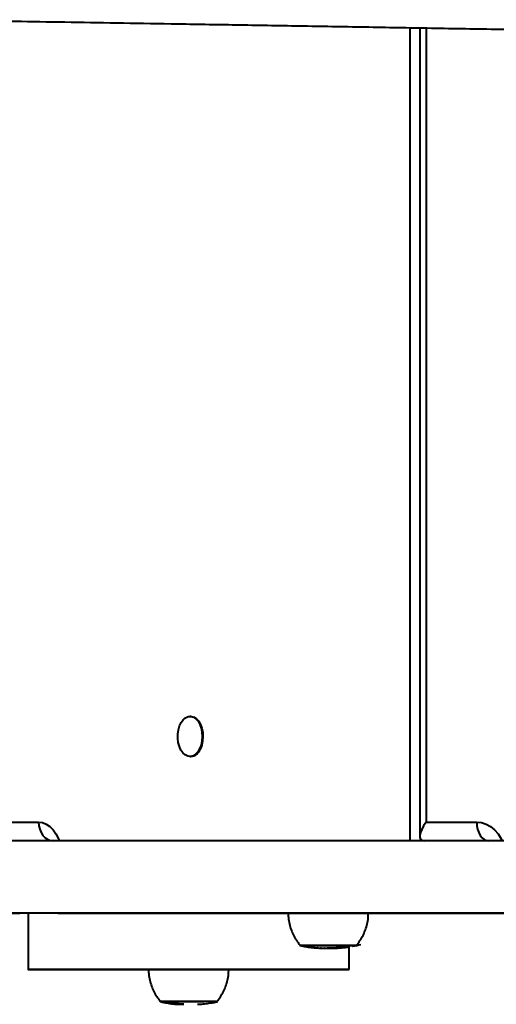
# Model space of a CAD drawing. Units: millimetres. Extents: x -1308 to 15158, y -988 to 7750.
# Drawn here: x 1790 to 1969, y 1947 to 2315 of the extents above; entities that cross this region are included whole.
import ezdxf

# ---------------------------------------------------------------- set-up
doc = ezdxf.new("R2010")
doc.units = ezdxf.units.MM
doc.layers.add('DiKom', color=7, linetype='Continuous')
doc.styles.add('style1', font='arialbd_0.ttf', dxfattribs={"width": 0.8})
doc.dimstyles.new('1-50', dxfattribs={"dimtxt": 600, "dimasz": 200, "dimexe": 100, "dimexo": 0, "dimgap": 200, "dimtad": 1, "dimtxsty": 'style1', "dimcen": 300, "dimclrd": 7, "dimclre": 7, "dimclrt": 7, "dimadec": 1, "dimazin": 2, "dimtfac": 1, "dimtmove": 0, "dimatfit": 2, "dimfxl": 0, "dimlwd": 25, "dimlwe": 18, "dimarcsym": 0})

# ---------------------------------------------------------------- blocks, each defined once
blk = doc.blocks.new('*D1')
at = {"color": 7, "linetype": 'Continuous', "lineweight": 18, "transparency": 16777216}
for p, q in [((6296.79, 5310.6), (6296.79, 541.74)), ((1621.56, 1981.01), (1621.56, 541.74))]:
    blk.add_line(p, q, dxfattribs=at)
at = {"color": 7, "linetype": 'Continuous', "lineweight": 25, "transparency": 16777216}
blk.add_line((5896.79, 641.74), (2021.56, 641.74), dxfattribs=at)
at = {"color": 7, "linetype": 'Continuous', "transparency": 16777216}
for points in [[(2021.56, 708.4), (2021.56, 575.07), (1621.56, 641.74)], [(5896.79, 708.4), (5896.79, 575.07), (6296.79, 641.74)]]:
    blk.add_solid(points, dxfattribs=at)
at = {"layer": 'Defpoints', "color": 0, "linetype": 'Continuous', "transparency": 16777216}
for p in [(6296.79, 5310.6), (1621.56, 1981.01), (1621.56, 641.74)]:
    blk.add_point(p, dxfattribs=at)
at = {"color": 7, "linetype": 'Continuous', "lineweight": 40, "transparency": 16777216, "insert": (3835.29, 1028.08), "char_height": 600, "attachment_point": 5, "style": 'style1'}
blk.add_mtext('4700', dxfattribs=at)
blk = doc.blocks.new('*D2')
at = {"color": 7, "linetype": 'Continuous', "lineweight": 18, "transparency": 16777216}
for p, q in [((5981.79, 5856.2), (415.5, 5856.2)), ((2916.67, 1614.95), (415.5, 1614.95))]:
    blk.add_line(p, q, dxfattribs=at)
at = {"color": 7, "linetype": 'Continuous', "lineweight": 25, "transparency": 16777216}
blk.add_line((515.5, 5456.2), (515.5, 2014.95), dxfattribs=at)
at = {"color": 7, "linetype": 'Continuous', "transparency": 16777216}
for points in [[(448.83, 5456.2), (582.17, 5456.2), (515.5, 5856.2)], [(448.83, 2014.95), (582.17, 2014.95), (515.5, 1614.95)]]:
    blk.add_solid(points, dxfattribs=at)
at = {"layer": 'Defpoints', "color": 0, "linetype": 'Continuous', "transparency": 16777216}
for p in [(5981.79, 5856.2), (515.5, 1614.95), (2916.67, 1614.95)]:
    blk.add_point(p, dxfattribs=at)
at = {"color": 7, "linetype": 'Continuous', "lineweight": 40, "transparency": 16777216, "insert": (129.16, 4613), "char_height": 600, "attachment_point": 5, "rotation": 90, "style": 'style1'}
blk.add_mtext('4200', dxfattribs=at)
blk = doc.blocks.new('*D3')
at = {"layer": 'Defpoints', "color": 0, "transparency": 16777216}
for p in [(8363.03, 5364.44), (96.79, 1702.22), (8363.03, -887.76)]:
    blk.add_point(p, dxfattribs=at)
at = {"layer": 'DiKom', "color": 7, "lineweight": 18, "transparency": 16777216}
for p, q in [((8363.03, 5364.44), (8363.03, -987.76)), ((96.79, 1702.22), (96.79, -987.76))]:
    blk.add_line(p, q, dxfattribs=at)
at = {"layer": 'DiKom', "color": 7, "lineweight": 25, "transparency": 16777216}
blk.add_line((496.79, -887.76), (7963.03, -887.76), dxfattribs=at)
at = {"layer": 'DiKom', "color": 7, "transparency": 16777216}
for points in [[(496.79, -821.1), (496.79, -954.43), (96.79, -887.76)], [(7963.03, -821.1), (7963.03, -954.43), (8363.03, -887.76)]]:
    blk.add_solid(points, dxfattribs=at)
at = {"layer": 'DiKom', "color": 7, "lineweight": 200, "transparency": 16777216, "insert": (3835.29, -501.22), "char_height": 600, "attachment_point": 5, "style": 'style1'}
blk.add_mtext('8300', dxfattribs=at)
blk = doc.blocks.new('*D4')
at = {"layer": 'Defpoints', "color": 0, "transparency": 16777216}
for p in [(-527.71, 7750.08), (6563.03, 7750.08), (4401.18, 156.2)]:
    blk.add_point(p, dxfattribs=at)
at = {"layer": 'DiKom', "color": 7, "lineweight": 18, "transparency": 16777216}
for p, q in [((6563.03, 7750.08), (-627.71, 7750.08)), ((4401.18, 156.2), (-627.71, 156.2))]:
    blk.add_line(p, q, dxfattribs=at)
at = {"layer": 'DiKom', "color": 7, "lineweight": 25, "transparency": 16777216}
blk.add_line((-527.71, 556.2), (-527.71, 7350.08), dxfattribs=at)
at = {"layer": 'DiKom', "color": 7, "transparency": 16777216}
for points in [[(-594.38, 7350.08), (-461.05, 7350.08), (-527.71, 7750.08)], [(-594.38, 556.2), (-461.05, 556.2), (-527.71, 156.2)]]:
    blk.add_solid(points, dxfattribs=at)
at = {"layer": 'DiKom', "color": 7, "lineweight": 200, "transparency": 16777216, "insert": (-914.06, 4537), "char_height": 600, "attachment_point": 5, "rotation": 90, "style": 'style1'}
blk.add_mtext('7600', dxfattribs=at)

msp = doc.modelspace()

# ---------------------------------------------------------------- linework, layer by layer
at = {"color": 7, "linetype": 'Continuous', "lineweight": 40}
for p, q in [((1936.214, 2311.633), (1936.214, 2008.024)), ((1939.933, 2311.571), (1939.933, 2009.744)), ((1942.335, 2311.53), (1942.335, 2015.023)), ((1854.283, 2054.52), (1854.02, 2054.52)), ((1854.019, 2039.52), (1854.282, 2039.52)), ((1782.169, 2015.018), (1797.448, 2015.019)), ((1942.335, 2015.023), (1961.187, 2015.023)), ((1793.523, 1981.01), (1790.356, 1981.01)), ((1793.523, 1981.014), (1793.523, 1960.013)), ((1806.434, 1981.019), (1900.548, 1981.022)), ((1808.058, 1981.019), (1816.765, 1981.019)), ((1808.058, 1981.019), (1808.058, 1981.019)), ((1810.933, 1981.019), (1821.223, 1981.019)), ((1816.765, 1981.019), (1829.388, 1981.019)), ((1816.765, 1981.019), (1816.765, 1981.019)), ((1821.223, 1981.019), (1919.004, 1981.022)), ((1923.502, 1981.021), (1829.388, 1981.019)), ((1829.388, 1981.019), (1829.388, 1981.019)), ((1913.172, 1981.022), (1900.548, 1981.022)), ((1913.172, 1981.022), (1921.879, 1981.022)), ((2050.239, 1981.01), (1920.684, 1981.01)), ((1923.502, 1981.021), (1923.502, 1981.022)), ((1897.719, 1968.49), (1898.071, 1968.43)), ((1898.071, 1968.43), (1897.992, 1968.439)), ((1898.516, 1968.364), (1898.516, 1968.361)), ((1900.169, 1968.17), (1900.365, 1968.153)), ((1901.729, 1968.048), (1901.518, 1968.065)), ((1901.964, 1968.039), (1902.192, 1968.022)), ((1903.025, 1967.988), (1902.767, 1968.004)), ((1903.228, 1967.99), (1903.1, 1967.984)), ((1904.295, 1967.967), (1904.122, 1967.967)), ((1905.601, 1967.969), (1905.24, 1967.968)), ((1906.309, 1967.982), (1905.72, 1967.993)), ((1909.482, 1968.035), (1909.485, 1968.032)), ((1909.592, 1968.05), (1910.653, 1968.112)), ((1910.289, 1968.124), (1910.275, 1968.123)), ((1910.424, 1968.159), (1911.707, 1968.214)), ((1910.711, 1968.115), (1911.544, 1968.203)), ((1911.647, 1968.214), (1911.543, 1968.207)), ((1912.049, 1968.254), (1912.412, 1968.391)), ((1912.685, 1968.397), (1912.263, 1968.277)), ((1912.503, 1968.307), (1912.857, 1968.362)), ((1912.685, 1968.431), (1912.685, 1968.397)), ((1912.694, 1968.399), (1912.685, 1968.397)), ((1912.694, 1968.432), (1912.694, 1968.399)), ((1913.523, 1960.013), (1913.523, 1968.449)), ((1848.466, 1947.407), (1848.466, 1947.355)), ((1849.773, 1947.208), (1849.773, 1947.078))]:
    msp.add_line(p, q, dxfattribs=at)
at = {"color": 7, "linetype": 'Continuous', "lineweight": 40, "flags": 128}
for points in [[(1857.637, 2042.414), (1856.947, 2041.25), (1856.12, 2040.355), (1855.196, 2039.772), (1854.216, 2039.527), (1853.227, 2039.633), (1852.275, 2040.085), (1851.405, 2040.861), (1850.656, 2041.925), (1850.066, 2043.227), (1849.66, 2044.706), (1849.458, 2046.294), (1849.469, 2047.916), (1849.693, 2049.496), (1850.119, 2050.96), (1850.728, 2052.24), (1851.491, 2053.275), (1852.372, 2054.019), (1853.33, 2054.435), (1854.32, 2054.504), (1855.296, 2054.224), (1856.212, 2053.607), (1857.026, 2052.681), (1857.7, 2051.491), (1858.201, 2050.092), (1858.507, 2048.55), (1858.603, 2046.936), (1858.484, 2045.325), (1858.157, 2043.794), (1857.637, 2042.414)], [(1854.283, 2054.52), (1854.583, 2054.504), (1855.559, 2054.224), (1856.475, 2053.607), (1857.289, 2052.681), (1857.963, 2051.491), (1858.464, 2050.092), (1858.77, 2048.55), (1858.866, 2046.936), (1858.747, 2045.325), (1858.42, 2043.794), (1857.9, 2042.414)], [(1797.448, 2015.019), (1797.554, 2013.653), (1797.869, 2012.34), (1798.381, 2011.13), (1799.07, 2010.069), (1799.91, 2009.199), (1800.868, 2008.552), (1801.907, 2008.153), (1802.988, 2008.019)], [(1797.448, 2015.019), (1798.882, 2014.834), (1800.28, 2014.285), (1801.609, 2013.384), (1802.836, 2012.154), (1803.93, 2010.626), (1804.864, 2008.836), (1805.201, 2008.021)], [(1961.187, 2015.023), (1961.275, 2013.658), (1961.537, 2012.344), (1961.961, 2011.134), (1962.533, 2010.073), (1963.23, 2009.203), (1964.025, 2008.556), (1964.887, 2008.158), (1965.784, 2008.023)], [(1961.187, 2015.023), (1962.956, 2014.839), (1964.682, 2014.289), (1966.322, 2013.388), (1967.835, 2012.159), (1969.185, 2010.63), (1970.337, 2008.84), (1970.754, 2008.025)], [(1973.688, 2008.025), (1957.472, 2008.025), (1941.5, 2008.024), (1925.778, 2008.024), (1910.31, 2008.024), (1895.1, 2008.023), (1880.151, 2008.023), (1865.468, 2008.023), (1851.054, 2008.022), (1836.914, 2008.022), (1823.05, 2008.021), (1809.468, 2008.021), (1796.169, 2008.021), (1783.159, 2008.02)], [(1774.184, 1981.016), (1776.481, 1981.016), (1778.752, 1981.016), (1780.944, 1981.015), (1783.006, 1981.015), (1784.89, 1981.015), (1786.55, 1981.015), (1787.95, 1981.015), (1789.055, 1981.015), (1789.84, 1981.015), (1790.286, 1981.015), (1790.392, 1981.015)], [(1973.688, 1981.025), (1957.472, 1981.025), (1941.5, 1981.024), (1925.778, 1981.024), (1910.31, 1981.024), (1895.1, 1981.023), (1880.151, 1981.023), (1865.468, 1981.022), (1851.054, 1981.022), (1836.914, 1981.022), (1823.05, 1981.021), (1809.468, 1981.021), (1796.169, 1981.021), (1783.159, 1981.02)], [(1890.786, 1981.014), (1889.898, 1981.014), (1886.139, 1981.015), (1882.188, 1981.015), (1878.069, 1981.015), (1873.806, 1981.015), (1869.424, 1981.015), (1864.949, 1981.015), (1860.406, 1981.015), (1855.823, 1981.015), (1851.227, 1981.015), (1846.644, 1981.015), (1842.102, 1981.015), (1837.626, 1981.015), (1833.244, 1981.015), (1828.981, 1981.015), (1824.862, 1981.015), (1820.911, 1981.015), (1817.151, 1981.014), (1813.605, 1981.014), (1810.293, 1981.014), (1807.235, 1981.014), (1804.449, 1981.014), (1801.95, 1981.014), (1799.754, 1981.014), (1797.874, 1981.014), (1796.32, 1981.014), (1795.102, 1981.014), (1794.227, 1981.014), (1793.699, 1981.014), (1793.523, 1981.014), (1793.523, 1981.014)], [(1806.434, 1981.019), (1805.498, 1981.019), (1804.872, 1981.019), (1804.579, 1981.019), (1804.631, 1981.019), (1805.027, 1981.019), (1805.75, 1981.019), (1806.774, 1981.019), (1808.058, 1981.019)], [(1890.68, 1981.018), (1888.995, 1981.018), (1885.66, 1981.018), (1882.548, 1981.018), (1879.681, 1981.018), (1877.08, 1981.018), (1874.762, 1981.018), (1872.745, 1981.018), (1871.041, 1981.018), (1869.664, 1981.018), (1868.623, 1981.018), (1867.924, 1981.018), (1867.573, 1981.017), (1867.573, 1981.017), (1867.924, 1981.017), (1868.622, 1981.017), (1869.663, 1981.017), (1871.04, 1981.017), (1872.743, 1981.017), (1874.76, 1981.017), (1877.078, 1981.017), (1879.679, 1981.017), (1882.545, 1981.017), (1885.657, 1981.016), (1888.992, 1981.016), (1890.673, 1981.016)], [(1890.72, 1981.02), (1890.72, 1981.02), (1890.897, 1981.02), (1891.421, 1981.02), (1892.281, 1981.02), (1893.455, 1981.02), (1894.917, 1981.02), (1896.632, 1981.02), (1898.561, 1981.02), (1900.657, 1981.02), (1902.871, 1981.02)], [(1902.871, 1981.02), (1905.153, 1981.02), (1907.448, 1981.02), (1909.702, 1981.02), (1911.863, 1981.02), (1913.88, 1981.02), (1915.705, 1981.02), (1917.297, 1981.02), (1918.617, 1981.02), (1919.635, 1981.02), (1920.327, 1981.02), (1920.676, 1981.02), (1920.72, 1981.02)], [(1920.684, 1981.013), (1921.196, 1981.013), (1929.021, 1981.013), (1936.822, 1981.013), (1944.583, 1981.013), (1952.289, 1981.013), (1959.924, 1981.013), (1967.473, 1981.013), (1974.918, 1981.013), (1982.247, 1981.013), (1989.443, 1981.013), (1996.492, 1981.013), (2003.379, 1981.013), (2010.09, 1981.013), (2016.612, 1981.013), (2022.931, 1981.014), (2029.035, 1981.014), (2034.91, 1981.014), (2040.545, 1981.014), (2045.928, 1981.014), (2051.048, 1981.014), (2055.895, 1981.014), (2059.181, 1981.014)], [(1920.689, 1981.014), (1922.538, 1981.014), (1929.458, 1981.014), (1936.346, 1981.014), (1943.183, 1981.014), (1949.951, 1981.014), (1956.63, 1981.014), (1963.204, 1981.014), (1969.653, 1981.014)], [(1920.695, 1981.016), (1924.832, 1981.016), (1928.945, 1981.016), (1932.979, 1981.016), (1936.904, 1981.016), (1940.693, 1981.016), (1944.319, 1981.016), (1947.758, 1981.016), (1950.985, 1981.017), (1953.977, 1981.017), (1956.713, 1981.017), (1959.175, 1981.017), (1961.344, 1981.017), (1963.206, 1981.017), (1964.748, 1981.017), (1965.958, 1981.017), (1966.829, 1981.017), (1967.354, 1981.017), (1967.53, 1981.017)], [(1967.53, 1981.017), (1967.354, 1981.017), (1966.83, 1981.018), (1965.959, 1981.018), (1964.749, 1981.018), (1963.208, 1981.018), (1961.346, 1981.018), (1959.177, 1981.018), (1956.715, 1981.018), (1953.979, 1981.018), (1950.987, 1981.018), (1947.761, 1981.018), (1944.322, 1981.018), (1940.696, 1981.018), (1936.907, 1981.018), (1932.982, 1981.018), (1928.949, 1981.018), (1924.836, 1981.018), (1920.748, 1981.018)], [(1923.502, 1981.021), (1924.439, 1981.021), (1925.065, 1981.021), (1925.358, 1981.021), (1925.305, 1981.022), (1924.91, 1981.022), (1924.186, 1981.022), (1923.163, 1981.022), (1921.879, 1981.022)], [(1916.519, 1969.02), (1916.467, 1969.02), (1916.089, 1969.02), (1915.357, 1969.02), (1914.297, 1969.02), (1912.946, 1969.02), (1911.348, 1969.02), (1909.558, 1969.02), (1907.638, 1969.02), (1905.652, 1969.02), (1903.669, 1969.02), (1901.755, 1969.02), (1899.977, 1969.02), (1898.394, 1969.02), (1897.061, 1969.02), (1896.022, 1969.02), (1895.314, 1969.02), (1894.96, 1969.02), (1894.92, 1969.02)], [(1895.22, 1969.02), (1895.259, 1969.02), (1895.603, 1969.02), (1896.291, 1969.02), (1897.301, 1969.02), (1898.598, 1969.02), (1900.136, 1969.02), (1901.866, 1969.02), (1903.726, 1969.02)], [(1903.726, 1969.02), (1905.654, 1969.02), (1907.585, 1969.02), (1909.451, 1969.02), (1911.191, 1969.02), (1912.745, 1969.02), (1914.059, 1969.02), (1915.089, 1969.02), (1915.801, 1969.02), (1916.169, 1969.02), (1916.22, 1969.02)], [(1913.523, 1960.013), (1913.347, 1960.014), (1912.82, 1960.014), (1911.945, 1960.014), (1910.727, 1960.014), (1909.174, 1960.014), (1907.294, 1960.014), (1905.098, 1960.014), (1902.6, 1960.014), (1899.814, 1960.014), (1896.756, 1960.014), (1893.444, 1960.014), (1889.898, 1960.015), (1886.139, 1960.015), (1882.188, 1960.015), (1878.069, 1960.015), (1873.806, 1960.015), (1869.424, 1960.015), (1864.949, 1960.015), (1860.406, 1960.015), (1855.823, 1960.015), (1851.227, 1960.015), (1846.644, 1960.015), (1842.102, 1960.015), (1837.626, 1960.015), (1833.244, 1960.015), (1828.981, 1960.015), (1824.862, 1960.015), (1820.911, 1960.015), (1817.151, 1960.015), (1813.605, 1960.014), (1810.293, 1960.014), (1807.235, 1960.014), (1804.449, 1960.014), (1801.95, 1960.014), (1799.754, 1960.014), (1797.874, 1960.014), (1796.32, 1960.014), (1795.102, 1960.014), (1794.227, 1960.014), (1793.699, 1960.014), (1793.523, 1960.013), (1793.699, 1960.013), (1794.226, 1960.013), (1795.101, 1960.013), (1796.319, 1960.013), (1797.872, 1960.013), (1799.752, 1960.013), (1801.948, 1960.013), (1804.446, 1960.013), (1807.232, 1960.013), (1810.29, 1960.013), (1813.602, 1960.013), (1817.148, 1960.012), (1820.907, 1960.012), (1824.858, 1960.012), (1828.977, 1960.012), (1833.24, 1960.012), (1837.622, 1960.012), (1838.524, 1960.012)], [(1838.523, 1960.013), (1838.525, 1960.013), (1838.732, 1960.013), (1839.287, 1960.014), (1840.175, 1960.014), (1841.376, 1960.014), (1842.862, 1960.014), (1844.598, 1960.014), (1846.542, 1960.014), (1848.651, 1960.014), (1850.874, 1960.014), (1853.158, 1960.014), (1855.452, 1960.014), (1857.7, 1960.014), (1859.85, 1960.014), (1861.852, 1960.014)], [(1861.852, 1960.014), (1863.659, 1960.014), (1865.228, 1960.014), (1866.523, 1960.014), (1867.513, 1960.014), (1868.175, 1960.014), (1868.494, 1960.013), (1868.523, 1960.013)], [(1868.355, 1960.012), (1869.42, 1960.012), (1873.802, 1960.012), (1878.065, 1960.012), (1882.184, 1960.012), (1886.135, 1960.012), (1889.895, 1960.012), (1893.441, 1960.013), (1896.753, 1960.013), (1899.811, 1960.013), (1902.598, 1960.013), (1905.096, 1960.013), (1907.292, 1960.013), (1909.172, 1960.013), (1910.726, 1960.013), (1911.944, 1960.013), (1912.82, 1960.013), (1913.347, 1960.013), (1913.523, 1960.013)], [(1864.323, 1948.014), (1864.305, 1948.014), (1864.006, 1948.014), (1863.35, 1948.014), (1862.36, 1948.014), (1861.068, 1948.014), (1859.52, 1948.014), (1857.767, 1948.014), (1855.87, 1948.014), (1853.893, 1948.014), (1851.904, 1948.014), (1849.969, 1948.014), (1848.156, 1948.014), (1846.525, 1948.014), (1845.133, 1948.014), (1844.026, 1948.014), (1843.243, 1948.014), (1842.81, 1948.014), (1842.723, 1948.014)], [(1843.023, 1948.014), (1843.107, 1948.014), (1843.528, 1948.014), (1844.29, 1948.014), (1845.366, 1948.014), (1846.719, 1948.014), (1848.305, 1948.014), (1850.068, 1948.014), (1851.949, 1948.014), (1853.883, 1948.014), (1855.805, 1948.014), (1857.649, 1948.014), (1859.353, 1948.014)]]:
    msp.add_lwpolyline(points, dxfattribs=at)
at = {"color": 7, "linetype": 'Continuous', "lineweight": 40}
msp.add_arc((1853.916, 2043.686), 4.181, 275.02252, 342.29663, dxfattribs=at)
msp.add_ellipse((1946.933, 2015.023), major_axis=(6.555, 6.556), ratio=0.3744566, start_param=1.9290681, end_param=3.4998644, dxfattribs=at)
for points, knots in [([(1679.127, 2315.814), (1683.037, 2315.752), (1690.672, 2315.631), (1701.869, 2315.454), (1712.547, 2315.285), (1722.717, 2315.123), (1732.385, 2314.969), (1741.551, 2314.823), (1749.996, 2314.688), (1757.741, 2314.565), (1764.803, 2314.452), (1771.425, 2314.345), (1777.601, 2314.246), (1783.322, 2314.154), (1793.052, 2313.997), (1807.256, 2313.767), (1826.608, 2313.452), (1847.411, 2313.111), (1869.712, 2312.743), (1893.378, 2312.35), (1917.72, 2311.943), (1942.651, 2311.525), (1968.606, 2311.089), (1995.538, 2310.634), (2023.406, 2310.162), (2051.624, 2309.684), (2080.078, 2309.201), (2108.959, 2308.709), (2134.437, 2308.274), (2156.357, 2307.898), (2174.455, 2307.586), (2192.898, 2307.268), (2211.72, 2306.941), (2230.953, 2306.606), (2250.629, 2306.261), (2270.782, 2305.907), (2291.557, 2305.539), (2313, 2305.158), (2335.051, 2304.764), (2357.456, 2304.362), (2380.117, 2303.955), (2402.798, 2303.547), (2425.402, 2303.141), (2447.832, 2302.738), (2470.1, 2302.339), (2490.314, 2301.978), (2508.444, 2301.655), (2524.513, 2301.37), (2540.211, 2301.093), (2555.474, 2300.824), (2570.237, 2300.566), (2584.433, 2300.32), (2597.994, 2300.086), (2610.957, 2299.865), (2623.364, 2299.655), (2635.255, 2299.456), (2646.675, 2299.266), (2659.502, 2299.054), (2673.508, 2298.825), (2688.554, 2298.581), (2703.053, 2298.348), (2717.044, 2298.124), (2730.596, 2297.909), (2743.687, 2297.702), (2756.269, 2297.505), (2767.327, 2297.332), (2776.992, 2297.181), (2785.383, 2297.05), (2792.259, 2296.943), (2797.873, 2296.856), (2802.459, 2296.784), (2807.532, 2296.705), (2813.098, 2296.619), (2819.061, 2296.525), (2825.439, 2296.426), (2832.257, 2296.319), (2839.682, 2296.201), (2847.79, 2296.073), (2856.681, 2295.93), (2865.071, 2295.795), (2872.786, 2295.669), (2879.501, 2295.559), (2885.957, 2295.455), (2890.14, 2295.389), (2891.807, 2295.364), (2891.897, 2295.362)], [0, 0, 0, 0, 0.0128477, 0.0250846, 0.0367089, 0.0477199, 0.0581171, 0.0679005, 0.0770706, 0.0849382, 0.0922917, 0.0991317, 0.105459, 0.1112744, 0.11658, 0.1349106, 0.1535664, 0.1725506, 0.193167, 0.2137895, 0.2344171, 0.2550619, 0.2757159, 0.2976396, 0.3195944, 0.3416115, 0.3636913, 0.3857867, 0.4078872, 0.4208951, 0.4338802, 0.4468363, 0.4597585, 0.4726475, 0.4855085, 0.4983516, 0.5111899, 0.5242599, 0.5373525, 0.5504865, 0.5636672, 0.5768916, 0.5899203, 0.6029828, 0.6160683, 0.6291439, 0.6390244, 0.6488753, 0.6586927, 0.668477, 0.6782345, 0.687978, 0.6977271, 0.7074983, 0.7172976, 0.7271288, 0.7369904, 0.7468757, 0.7617231, 0.7765499, 0.7913204, 0.8060428, 0.8207303, 0.8353821, 0.8497094, 0.8635917, 0.8736706, 0.8835069, 0.8931072, 0.8979381, 0.9033366, 0.9093038, 0.9158408, 0.9229476, 0.9302012, 0.9379624, 0.9462291, 0.9549996, 0.9642736, 0.9740537, 0.9801679, 0.9864659, 0.9929434, 0.9996197, 1, 1, 1, 1]), ([(1890.744, 1981.02), (1890.737, 1980.874), (1890.696, 1979.926), (1890.924, 1978.202), (1891.421, 1975.922), (1892.195, 1973.789), (1893.185, 1971.831), (1894.222, 1970.211), (1894.997, 1969.314), (1895.309, 1968.953)], [0, 0, 0, 0, 0.033117, 0.2159016, 0.3927389, 0.5641399, 0.7303697, 0.891501, 1, 1, 1, 1]), ([(1916.17, 1968.967), (1916.183, 1968.98), (1916.713, 1969.527), (1917.588, 1970.779), (1918.748, 1972.714), (1919.651, 1974.812), (1920.291, 1977.012), (1920.663, 1979.095), (1920.678, 1980.439), (1920.684, 1981.016)], [0, 0, 0, 0, 0.0041634, 0.1740247, 0.3459832, 0.5192961, 0.6935042, 0.8682716, 1, 1, 1, 1]), ([(1895.088, 1968.998), (1895.463, 1968.909), (1896.332, 1968.704), (1897.216, 1968.567), (1897.719, 1968.49)], [0, 0, 0, 0, 0.4303288, 1, 1, 1, 1]), ([(1897.992, 1968.439), (1898.196, 1968.409), (1898.592, 1968.351), (1898.99, 1968.302), (1899.185, 1968.278)], [0, 0, 0, 0, 0.5122754, 1, 1, 1, 1]), ([(1899.255, 1968.266), (1899.135, 1968.281), (1898.888, 1968.311), (1898.642, 1968.344), (1898.516, 1968.361)], [0, 0, 0, 0, 0.4884257, 1, 1, 1, 1]), ([(1899.185, 1968.278), (1899.382, 1968.255), (1899.71, 1968.217), (1900.18, 1968.168), (1900.562, 1968.131), (1900.809, 1968.108), (1900.891, 1968.102), (1900.902, 1968.101)], [0, 0, 0, 0, 0.3022501, 0.5005393, 0.6988449, 0.9597091, 1, 1, 1, 1]), ([(1900.587, 1968.129), (1900.576, 1968.13), (1900.532, 1968.132), (1900.364, 1968.147), (1900.122, 1968.171), (1899.812, 1968.203), (1899.518, 1968.235), (1899.327, 1968.258), (1899.255, 1968.266)], [0, 0, 0, 0, 0.0760162, 0.2911572, 0.4661141, 0.6419333, 0.8661981, 1, 1, 1, 1]), ([(1900.538, 1968.137), (1900.922, 1968.1), (1901.318, 1968.062), (1901.716, 1968.044), (1901.729, 1968.043)], [0, 0, 0, 0, 0.967814, 1, 1, 1, 1]), ([(1901.518, 1968.065), (1901.589, 1968.061), (1901.737, 1968.052), (1901.886, 1968.044), (1901.964, 1968.039)], [0, 0, 0, 0, 0.4760519, 1, 1, 1, 1]), ([(1901.982, 1968.031), (1902.284, 1968.014), (1902.632, 1967.994), (1902.98, 1967.987), (1903.025, 1967.986)], [0, 0, 0, 0, 0.8691983, 1, 1, 1, 1]), ([(1902.767, 1968.004), (1902.839, 1968.002), (1902.988, 1967.997), (1903.137, 1967.993), (1903.214, 1967.991)], [0, 0, 0, 0, 0.4836024, 1, 1, 1, 1]), ([(1903.214, 1967.991), (1903.266, 1967.986), (1903.372, 1967.976), (1903.478, 1967.974), (1903.532, 1967.973)], [0, 0, 0, 0, 0.4985044, 1, 1, 1, 1]), ([(1903.532, 1967.973), (1903.963, 1967.97), (1904.443, 1967.965), (1904.923, 1967.969), (1904.973, 1967.969)], [0, 0, 0, 0, 0.8969054, 1, 1, 1, 1]), ([(1904.295, 1967.967), (1904.334, 1967.967), (1904.419, 1967.967), (1904.772, 1967.967), (1905.259, 1967.967), (1905.7, 1967.967), (1905.942, 1967.967), (1906, 1967.967)], [0, 0, 0, 0, 0.1935395, 0.4288255, 0.6754068, 0.9218404, 1, 1, 1, 1]), ([(1910.702, 1968.114), (1911.312, 1968.172), (1914.674, 1968.488), (1903.842, 1967.957), (1906.416, 1967.968), (1906.802, 1967.967), (1907.068, 1967.967), (1907.163, 1967.967), (1907.194, 1967.967), (1907.204, 1967.967), (1907.225, 1967.967), (1907.249, 1967.967), (1907.306, 1967.967), (1907.74, 1967.969), (1908.884, 1967.987), (1909.987, 1968.064), (1910.702, 1968.114)], [0, 0, 0, 0, 0.1055409, 0.5823455, 0.6088459, 0.6506338, 0.6930564, 0.7145282, 0.7256871, 0.7326782, 0.7342332, 0.7358255, 0.7396177, 0.74695, 0.8359846, 1, 1, 1, 1]), ([(1904.973, 1967.969), (1905.078, 1967.969), (1905.287, 1967.969), (1905.496, 1967.969), (1905.601, 1967.969)], [0, 0, 0, 0, 0.4999088, 1, 1, 1, 1]), ([(1905.24, 1967.967), (1905.396, 1967.967), (1905.731, 1967.967), (1906.116, 1967.967), (1906.28, 1967.967), (1906.288, 1967.967)], [0, 0, 0, 0, 0.4545301, 0.9721709, 1, 1, 1, 1]), ([(1906, 1967.967), (1906.111, 1967.967), (1906.397, 1967.967), (1906.708, 1967.967), (1906.827, 1967.967), (1906.849, 1967.967)], [0, 0, 0, 0, 0.3401706, 0.8765799, 1, 1, 1, 1]), ([(1906.288, 1967.968), (1906.368, 1967.968), (1906.53, 1967.969), (1906.973, 1967.978), (1907.318, 1967.987), (1907.493, 1967.991)], [0, 0, 0, 0, 0.3283794, 0.6595272, 1, 1, 1, 1]), ([(1907.575, 1967.984), (1907.428, 1967.98), (1907.155, 1967.974), (1906.837, 1967.968), (1906.648, 1967.967), (1906.58, 1967.968), (1906.597, 1967.968), (1906.6, 1967.969)], [0, 0, 0, 0, 0.2690821, 0.4962489, 0.7234095, 0.9380537, 1, 1, 1, 1]), ([(1906.655, 1967.967), (1906.681, 1967.967), (1906.865, 1967.967), (1907.038, 1967.967), (1907.148, 1967.967), (1907.179, 1967.967), (1907.177, 1967.967), (1907.177, 1967.967)], [0, 0, 0, 0, 0.0776421, 0.5553579, 0.831101, 0.9689033, 1, 1, 1, 1]), ([(1907.045, 1967.967), (1907.09, 1967.967), (1907.16, 1967.967), (1907.19, 1967.967), (1907.206, 1967.967), (1907.216, 1967.967), (1907.229, 1967.967), (1907.26, 1967.967), (1907.371, 1967.967), (1907.985, 1967.97), (1908.584, 1967.992), (1909.102, 1968.011)], [0, 0, 0, 0, 0.1381793, 0.2144832, 0.2352109, 0.2466373, 0.2546915, 0.2638462, 0.289156, 0.3841618, 1, 1, 1, 1]), ([(1907.493, 1967.991), (1907.701, 1967.997), (1908.083, 1968.007), (1908.616, 1968.021), (1909.041, 1968.031), (1909.347, 1968.035), (1909.437, 1968.035), (1909.482, 1968.035)], [0, 0, 0, 0, 0.2252926, 0.4129219, 0.6000817, 0.8000862, 1, 1, 1, 1]), ([(1909.036, 1968.011), (1908.983, 1968.012), (1908.896, 1968.012), (1908.585, 1968.007), (1908.235, 1968), (1907.879, 1967.991), (1907.66, 1967.986), (1907.575, 1967.984)], [0, 0, 0, 0, 0.3018119, 0.491374, 0.6810457, 0.8764304, 1, 1, 1, 1]), ([(1909.021, 1968.007), (1909.048, 1968.008), (1909.096, 1968.011), (1909.054, 1968.011), (1909.036, 1968.011)], [0, 0, 0, 0, 0.5743209, 1, 1, 1, 1]), ([(1909.729, 1968.101), (1909.848, 1968.11), (1910.08, 1968.128), (1910.312, 1968.149), (1910.424, 1968.159)], [0, 0, 0, 0, 0.5130353, 1, 1, 1, 1]), ([(1910.247, 1968.085), (1910.185, 1968.079), (1910.013, 1968.063), (1909.84, 1968.086), (1909.729, 1968.101)], [0, 0, 0, 0, 0.3588722, 1, 1, 1, 1]), ([(1911.707, 1968.214), (1911.751, 1968.218), (1911.818, 1968.224), (1911.904, 1968.233), (1911.943, 1968.238), (1911.962, 1968.24)], [0, 0, 0, 0, 0.4998442, 0.7497747, 1, 1, 1, 1]), ([(1911.962, 1968.24), (1911.964, 1968.24), (1911.967, 1968.24), (1911.97, 1968.241), (1911.971, 1968.241)], [0, 0, 0, 0, 0.5394599, 1, 1, 1, 1]), ([(1911.971, 1968.241), (1911.984, 1968.242), (1912.002, 1968.245), (1912.029, 1968.25), (1912.042, 1968.252), (1912.049, 1968.254)], [0, 0, 0, 0, 0.4999488, 0.7499596, 1, 1, 1, 1]), ([(1912.337, 1968.287), (1912.374, 1968.29), (1912.43, 1968.295), (1912.485, 1968.304), (1912.503, 1968.307)], [0, 0, 0, 0, 0.6687819, 1, 1, 1, 1]), ([(1912.412, 1968.391), (1912.507, 1968.405), (1912.713, 1968.434), (1912.919, 1968.466), (1913.032, 1968.484)], [0, 0, 0, 0, 0.4560136, 1, 1, 1, 1]), ([(1913.25, 1968.408), (1913.157, 1968.396), (1912.972, 1968.372), (1912.787, 1968.39), (1912.694, 1968.399)], [0, 0, 0, 0, 0.5001769, 1, 1, 1, 1]), ([(1913.032, 1968.484), (1913.142, 1968.467), (1913.364, 1968.435), (1913.586, 1968.462), (1913.696, 1968.476)], [0, 0, 0, 0, 0.5001572, 1, 1, 1, 1]), ([(1913.696, 1968.476), (1913.613, 1968.463), (1913.464, 1968.439), (1913.315, 1968.418), (1913.25, 1968.408)], [0, 0, 0, 0, 0.5629778, 1, 1, 1, 1]), ([(1914.826, 1968.671), (1914.847, 1968.674), (1915.862, 1968.832), (1916.857, 1969.093), (1917.833, 1969.349)], [0, 0, 0, 0, 0.0200441, 1, 1, 1, 1]), ([(1838.547, 1960.019), (1838.541, 1959.872), (1838.499, 1958.922), (1838.728, 1957.196), (1839.225, 1954.916), (1839.998, 1952.783), (1840.989, 1950.825), (1842.022, 1949.21), (1842.793, 1948.318), (1843.1, 1947.961)], [0, 0, 0, 0, 0.0335491, 0.2165181, 0.3935338, 0.5651077, 0.7315053, 0.8928066, 1, 1, 1, 1]), ([(1863.951, 1947.937), (1863.971, 1947.958), (1864.51, 1948.513), (1865.392, 1949.772), (1866.552, 1951.708), (1867.455, 1953.806), (1868.095, 1956.006), (1868.467, 1958.089), (1868.481, 1959.433), (1868.488, 1960.011)], [0, 0, 0, 0, 0.0066168, 0.1760561, 0.3475796, 0.5204737, 0.6942465, 0.8685811, 1, 1, 1, 1]), ([(1842.866, 1947.997), (1843.167, 1947.925), (1844.16, 1947.689), (1845.789, 1947.418), (1847.646, 1947.183), (1848.884, 1947.07), (1849.496, 1947.041), (1849.576, 1947.037)], [0, 0, 0, 0, 0.1370938, 0.4509364, 0.7294042, 0.9645804, 1, 1, 1, 1]), ([(1846.372, 1947.424), (1846.695, 1947.411), (1847.343, 1947.384), (1847.991, 1947.416), (1848.315, 1947.433)], [0, 0, 0, 0, 0.4998572, 1, 1, 1, 1]), ([(1847.425, 1947.258), (1847.253, 1947.283), (1846.901, 1947.334), (1846.551, 1947.394), (1846.372, 1947.424)], [0, 0, 0, 0, 0.4894495, 1, 1, 1, 1]), ([(1848.466, 1947.355), (1848.218, 1947.346), (1847.721, 1947.326), (1847.225, 1947.341), (1846.977, 1947.349)], [0, 0, 0, 0, 0.5001134, 1, 1, 1, 1]), ([(1846.977, 1947.349), (1847.085, 1947.332), (1847.298, 1947.298), (1847.511, 1947.267), (1847.615, 1947.252)], [0, 0, 0, 0, 0.5102543, 1, 1, 1, 1]), ([(1849.773, 1947.078), (1849.579, 1947.081), (1849.292, 1947.084), (1848.77, 1947.116), (1848.356, 1947.15), (1847.891, 1947.197), (1847.595, 1947.236), (1847.425, 1947.258)], [0, 0, 0, 0, 0.3342695, 0.4935265, 0.6243699, 0.7848279, 1, 1, 1, 1]), ([(1847.615, 1947.252), (1847.746, 1947.235), (1847.959, 1947.206), (1848.309, 1947.169), (1848.636, 1947.142), (1849.002, 1947.12), (1849.244, 1947.114), (1849.376, 1947.115), (1849.401, 1947.115)], [0, 0, 0, 0, 0.2196582, 0.356843, 0.4942971, 0.6726768, 0.9374012, 1, 1, 1, 1]), ([(1848.315, 1947.433), (1848.487, 1947.403), (1848.823, 1947.345), (1849.161, 1947.296), (1849.325, 1947.272)], [0, 0, 0, 0, 0.5122268, 1, 1, 1, 1]), ([(1849.092, 1947.26), (1848.99, 1947.275), (1848.781, 1947.305), (1848.573, 1947.338), (1848.466, 1947.355)], [0, 0, 0, 0, 0.4884811, 1, 1, 1, 1]), ([(1849.401, 1947.115), (1849.504, 1947.116), (1849.67, 1947.119), (1849.735, 1947.141), (1849.696, 1947.165), (1849.54, 1947.197), (1849.313, 1947.229), (1849.152, 1947.252), (1849.092, 1947.26)], [0, 0, 0, 0, 0.2786943, 0.4466985, 0.5831923, 0.7205034, 0.8955636, 1, 1, 1, 1]), ([(1849.325, 1947.272), (1849.494, 1947.249), (1849.773, 1947.211), (1850.049, 1947.163), (1850.161, 1947.132), (1850.144, 1947.121), (1850.138, 1947.118)], [0, 0, 0, 0, 0.3815188, 0.6317366, 0.8820034, 1, 1, 1, 1]), ([(1849.358, 1947.053), (1849.682, 1947.042), (1850.33, 1947.021), (1850.978, 1947.046), (1851.301, 1947.059)], [0, 0, 0, 0, 0.5000819, 1, 1, 1, 1]), ([(1849.736, 1947.027), (1849.67, 1947.031), (1849.544, 1947.039), (1849.418, 1947.048), (1849.358, 1947.053)], [0, 0, 0, 0, 0.5243432, 1, 1, 1, 1]), ([(1851.68, 1947.033), (1851.356, 1947.021), (1850.708, 1946.997), (1850.06, 1947.017), (1849.736, 1947.027)], [0, 0, 0, 0, 0.4999261, 1, 1, 1, 1]), ([(1850.124, 1947.098), (1850.073, 1947.091), (1849.992, 1947.08), (1849.834, 1947.079), (1849.773, 1947.078)], [0, 0, 0, 0, 0.6176857, 1, 1, 1, 1]), ([(1851.301, 1947.059), (1851.361, 1947.055), (1851.487, 1947.046), (1851.613, 1947.038), (1851.68, 1947.033)], [0, 0, 0, 0, 0.4761427, 1, 1, 1, 1]), ([(1856.824, 1947.01), (1857.548, 1947.048), (1858.954, 1947.121), (1861.264, 1947.422), (1863.045, 1947.694), (1864.123, 1947.983), (1864.31, 1948.033)], [0, 0, 0, 0, 0.287341, 0.5577101, 0.9231775, 1, 1, 1, 1])]:
    msp.add_open_spline(points, degree=3, knots=knots, dxfattribs=at)

# ---------------------------------------------------------------- dimensions: what is measured, and where the dimension line sits
dim = msp.add_linear_dim(base=(515.5, 1614.952), p1=(5981.785, 5856.197), p2=(2916.667, 1614.952), angle=90, text='4200', dimstyle='1-50', override={"dimasz": 400, "dimgap": 80}, dxfattribs=at)
dim.commit()
dim.dimension.update_dxf_attribs({"geometry": '*D2', "text_midpoint": (515.5, 4613), "dimtype": 160})
dim = msp.add_linear_dim(base=(1621.557, 641.736), p1=(6296.785, 5310.601), p2=(1621.557, 1981.013), text='4700', dimstyle='1-50', override={"dimasz": 400, "dimgap": 80}, dxfattribs=at)
dim.commit()
dim.dimension.update_dxf_attribs({"geometry": '*D1', "text_midpoint": (3835.285, 641.736), "dimtype": 160})
at = {"layer": 'DiKom', "color": 3, "lineweight": 200}
dim = msp.add_linear_dim(base=(-527.715, 7750.078), p1=(4401.177, 156.197), p2=(6563.029, 7750.078), angle=90, text='7600', dimstyle='1-50', override={"dimasz": 400, "dimgap": 80}, dxfattribs=at)
dim.commit()
dim.dimension.update_dxf_attribs({"geometry": '*D4', "text_midpoint": (-527.715, 4537), "dimtype": 160})
dim = msp.add_linear_dim(base=(8363.029, -887.764), p1=(96.785, 1702.22), p2=(8363.029, 5364.438), text='8300', dimstyle='1-50', override={"dimasz": 400, "dimgap": 80}, dxfattribs=at)
dim.commit()
dim.dimension.update_dxf_attribs({"geometry": '*D3', "text_midpoint": (3835.285, -887.764), "dimtype": 160})

doc.saveas('drawing.dxf')
